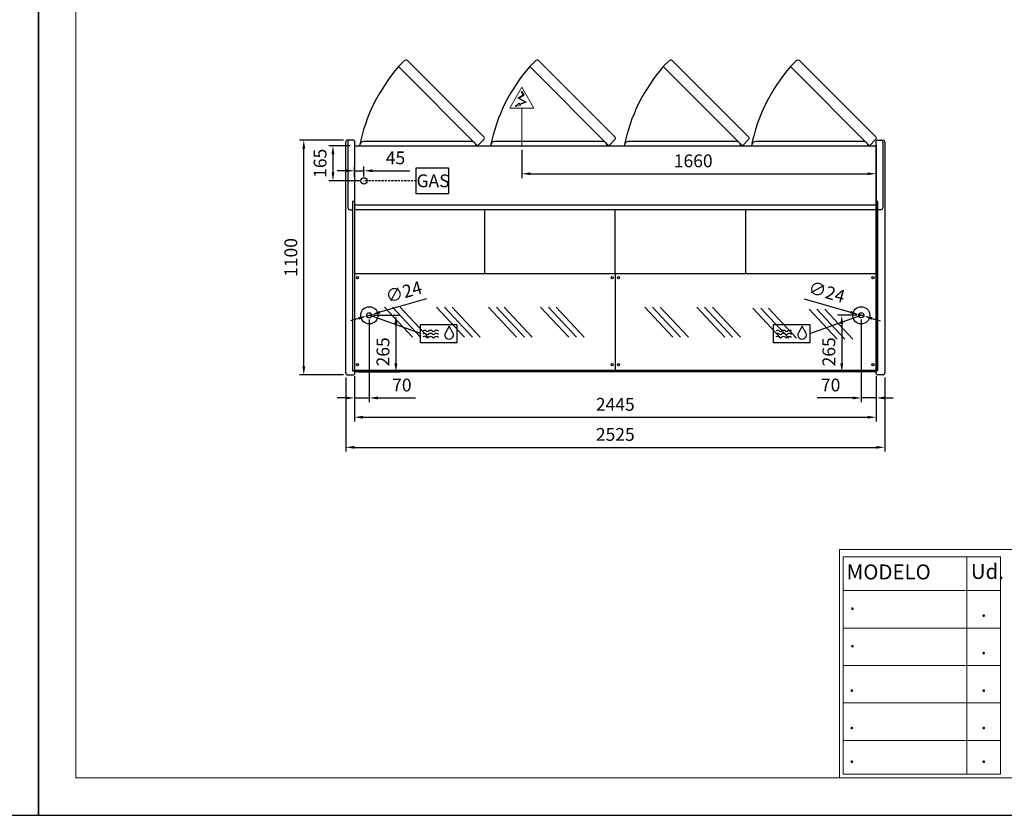
# Model space of a CAD drawing. Units: millimetres. Extents: x -18561 to 54660, y -6096 to 10643.
# Drawn here: x 23317 to 27930, y -6096 to -2369 of the extents above; entities that cross this region are included whole.
import ezdxf
from ezdxf.enums import TextEntityAlignment as Align

# ---------------------------------------------------------------- set-up
doc = ezdxf.new("R2010")
doc.units = ezdxf.units.MM
doc.linetypes.add('HIDDEN', pattern=[1.905, 1.27, -0.635])
for name, color, linetype in [('ACOSTADOS', 7, 'Continuous'), ('ACOTA', 2, 'Continuous'), ('ACOTA DESAGÜES', 2, 'Continuous'), ('ADESAGÜES', 10, 'Continuous'), ('Cristal', 131, 'Continuous'), ('LIMITS', 1, 'Continuous')]:
    doc.layers.add(name, color=color, linetype=linetype)
for name, color, linetype, lineweight in [('CAJETIN', 9, 'Continuous', 0), ('DATOS', 254, 'Continuous', 0), ('FORMATO', 180, 'Continuous', 0)]:
    doc.layers.add(name, color=color, linetype=linetype, lineweight=lineweight)
doc.styles.add('E1', font='isocp.shx')
doc.styles.add('SLDTEXTSTYLE3', font='TXT', dxfattribs={"width": 0.6666666666666666})
doc.dimstyles.new('SLDDIMSTYLE0', dxfattribs={"dimtxt": 2, "dimasz": 2, "dimexe": 0, "dimexo": 0.0625, "dimgap": 0.5, "dimtad": 1, "dimtih": 1, "dimtoh": 1, "dimlfac": 10, "dimzin": 12, "dimdsep": 46, "dimtxsty": 'SLDTEXTSTYLE3', "dimsah": 1, "dimcen": 0.09, "dimadec": 0, "dimazin": 0, "dimtfac": 1, "dimtofl": 0, "dimtmove": 0, "dimatfit": 3, "dimfxl": 0, "dimtolj": 1, "dimtzin": 12, "dimarcsym": 0})

# ---------------------------------------------------------------- blocks, each defined once
blk = doc.blocks.new('*D821')
at = {"layer": 'ACOTA', "color": 0, "lineweight": -2}
for p, q in [((24885.28256749319, -4039.490333542111), (24885.28256749319, -4251.558319181939)), ((27330.28341505995, -4039.490395121356), (27330.28341505995, -4251.558319181939)), ((24925.28256749319, -4231.558319181939), (27290.28341505995, -4231.558319181939))]:
    blk.add_line(p, q, dxfattribs=at)
at = {"layer": 'ACOTA', "color": 0}
for points in [[(24925.28256749319, -4224.891652515272), (24925.28256749319, -4238.224985848606), (24885.28256749319, -4231.558319181939)], [(27290.28341505995, -4224.891652515272), (27290.28341505995, -4238.224985848606), (27330.28341505995, -4231.558319181939)]]:
    blk.add_solid(points, dxfattribs=at)
at = {"layer": 'Defpoints', "color": 0}
for p in [(24885.28256749319, -4019.490333542111), (27330.28341505995, -4019.490395121356), (27330.28341505995, -4231.558319181939)]:
    blk.add_point(p, dxfattribs=at)
at = {"layer": 'ACOTA', "color": 7, "insert": (26107.78299127657, -4171.072413670127), "char_height": 60, "attachment_point": 5, "style": 'E1'}
blk.add_mtext('\\A1;2445', dxfattribs=at)
blk = doc.blocks.new('*D822')
at = {"layer": 'ACOTA', "color": 0, "lineweight": -2}
for p, q in [((24845.28056618203, -4045.133250905616), (24845.28056618203, -4392.561323284295)), ((27370.28341505989, -4045.133250905616), (27370.28341505989, -4392.561323284295)), ((24885.28056618203, -4372.561323284295), (27330.28341505989, -4372.561323284295))]:
    blk.add_line(p, q, dxfattribs=at)
at = {"layer": 'ACOTA', "color": 0}
for points in [[(24885.28056618203, -4365.894656617628), (24885.28056618203, -4379.227989950962), (24845.28056618203, -4372.561323284295)], [(27330.28341505989, -4365.894656617628), (27330.28341505989, -4379.227989950962), (27370.28341505989, -4372.561323284295)]]:
    blk.add_solid(points, dxfattribs=at)
at = {"layer": 'Defpoints', "color": 0}
for p in [(24845.28056618203, -4025.133250905616), (27370.28341505989, -4025.133250905616), (27370.28341505989, -4372.561323284295)]:
    blk.add_point(p, dxfattribs=at)
at = {"layer": 'ACOTA', "color": 7, "insert": (26107.78199062096, -4312.075417772484), "char_height": 60, "attachment_point": 5, "style": 'E1'}
blk.add_mtext('\\A1;2525', dxfattribs=at)
blk = doc.blocks.new('*D823')
at = {"layer": 'ACOTA', "color": 0, "lineweight": -2}
for p, q in [((24834.28056618203, -2933.133096819241), (24628.38669160542, -2933.133096819241)), ((24648.38669160542, -3993.1330968193), (24648.38669160542, -2973.133096819241)), ((24834.22790193509, -4033.1330968193), (24628.38669160542, -4033.1330968193))]:
    blk.add_line(p, q, dxfattribs=at)
at = {"layer": 'ACOTA', "color": 0}
for points in [[(24641.72002493875, -2973.133096819241), (24655.05335827209, -2973.133096819241), (24648.38669160542, -2933.133096819241)], [(24641.72002493875, -3993.1330968193), (24655.05335827209, -3993.1330968193), (24648.38669160542, -4033.1330968193)]]:
    blk.add_solid(points, dxfattribs=at)
at = {"layer": 'Defpoints', "color": 0}
for p in [(24648.38669160542, -2933.133096819241), (24854.28056618203, -2933.133096819241), (24854.22790193509, -4033.1330968193)]:
    blk.add_point(p, dxfattribs=at)
at = {"layer": 'ACOTA', "color": 7, "insert": (24587.90669160542, -3483.133096819266), "char_height": 60, "attachment_point": 5, "rotation": 90, "style": 'E1'}
blk.add_mtext('\\A1;1100', dxfattribs=at)
blk = doc.blocks.new('COSTADODERECHO-VE-10-P')
for p, q in [((490420.7646455503, -17664.62460891789), (490420.7646455503, -16582.62445483151)), ((490455.598652662, -16573.62460891782), (490429.8173098635, -16573.62460891782)), ((490460.7646455503, -16576.54044702703), (490460.7646455503, -17670.67316356199)), ((490460.7646455503, -16860.67821375824), (490452.7646455503, -16860.67821375824)), ((490452.7646455503, -16860.67821375824), (490452.7646455503, -17654.39224448348)), ((490452.7646455503, -17654.39224448348), (490460.7646455503, -17654.39224448348))]:
    blk.add_line(p, q)
at = {"linetype": 'Continuous'}
for p, q in [((490430.7646455503, -16582.62445483151), (490430.7646455503, -16891.37146578685)), ((490457.7161025902, -16574.49941031417), (490457.7159361421, -16574.49924447578)), ((490459.4721587788, -16576.24903198221), (490457.716102671, -16574.49941039439)), ((490460.7646455503, -16576.54044702703), (490460.1774604005, -16576.54044702703)), ((490439.7646455503, -16900.37146578685), (490452.7646455503, -16900.37146578685)), ((490429.7646455503, -17673.62460891789), (490455.5878890945, -17673.62460891789)), ((490457.7181148721, -17672.73698628394), (490459.4712503649, -17670.9690377733)), ((490460.1813256239, -17670.67316356199), (490460.7646455503, -17670.67316356199))]:
    blk.add_line(p, q, dxfattribs=at)
for centre, radius, start, end in [((490429.7646455503, -16582.62445483151), 9.000000000000007, 90, 180), ((490439.7646455503, -16582.62445483151), 9.000000000000007, 90, 180), ((490455.5986460905, -16576.62466104313), 3.000052125313201, 45.11088219641681, 89.999874495274), ((490460.1816832876, -16575.53050978999), 1.009945853939996, 225.3585016977622, 269.7633184711667), ((490460.1818056653, -16575.53070779031), 1.009747244244589, 225.3556620364105, 269.7718183646915), ((490439.7646455503, -16891.37146578685), 9.000000000000007, 180, 270), ((490429.7646455503, -17664.62460891789), 9.000000000000007, 180, 270), ((490455.5878890945, -17670.62460891789), 3.000000000000003, 270, 315.2410389536123), ((490460.1813256239, -17671.67316356199), 0.999999999999936, 90, 135.2410389536123)]:
    blk.add_arc(centre, radius, start, end, dxfattribs=at)
blk = doc.blocks.new('COSTADOIZQUIERDO-VE-10-P')
at = {"linetype": 'Continuous'}
for p, q in [((490809.4279021353, -16576.5405429616), (490810.0150872851, -16576.5405429616)), ((490810.7203889065, -16576.24912791678), (490812.4764450146, -16574.49950632896)), ((490812.4764450951, -16574.49950624874), (490812.4766115434, -16574.49934041035)), ((490840.2279021353, -16582.62455076608), (490840.2279021353, -16891.36881130011)), ((490849.4279021353, -16582.62455076608), (490849.4279021353, -17664.6246278093)), ((490831.2279021353, -16900.36881130011), (490817.4279021353, -16900.36881130011)), ((490810.0112220615, -17670.6731824534), (490809.4279021353, -17670.6731824534)), ((490812.4744328135, -17672.73700517535), (490810.7212973207, -17670.96905666472)), ((490840.4279021353, -17673.6246278093), (490814.6046585911, -17673.6246278093))]:
    blk.add_line(p, q, dxfattribs=at)
for p, q in [((490809.4279021354, -17670.6731824534), (490809.4279021353, -16576.5405429616)), ((490814.5938950236, -16573.62470485239), (490840.4279021353, -16573.62455076608)), ((490817.4279021353, -16860.67823264965), (490809.4279021353, -16860.67823264965)), ((490817.4279021353, -17654.41284575464), (490817.4279021353, -16860.67823264965)), ((490817.4279021353, -17654.41284575464), (490809.4279021353, -17654.41284575464))]:
    blk.add_line(p, q)
for centre, radius, start, end in [((490810.0106828243, -16575.53066036181), 1.00989084362709, 270.2315076873876, 314.6410119097964), ((490810.010701519, -16575.53021131436), 1.010340946475535, 270.2458258191419, 314.6323540093301), ((490814.5938848204, -16576.62471636911), 3.000011516733219, 89.99980513283535, 134.8894381703493), ((490831.2279021353, -16582.62455076608), 9.000000000000007, 0, 90), ((490840.4279021353, -16582.62455076608), 9.000000000000119, 0, 90), ((490831.2279021353, -16891.36881130011), 9.000000000000007, 270, 0), ((490840.4279021353, -17664.6246278093), 9.000000000000007, 270, 0), ((490810.0112220615, -17671.6731824534), 0.999999999999936, 44.75896104637842, 90), ((490814.6046585911, -17670.6246278093), 3.000000000000003, 224.7589610463784, 270)]:
    blk.add_arc(centre, radius, start, end, dxfattribs=at)
blk = doc.blocks.new('*D758')
at = {"layer": 'ACOTA DESAGÜES', "color": 0, "lineweight": -2}
for p, q in [((451253.5847202576, -47384.88363640999), (451378.1259191324, -47384.88363640999)), ((451358.1259191324, -47424.88363640999), (451358.1259191324, -47610.30503603925)), ((451183.5021332601, -47650.30503603925), (451378.1259191324, -47650.30503603925))]:
    blk.add_line(p, q, dxfattribs=at)
at = {"layer": 'ACOTA DESAGÜES', "color": 0}
for points in [[(451351.4592524657, -47424.88363640999), (451364.7925857991, -47424.88363640999), (451358.1259191324, -47384.88363640999)], [(451351.4592524657, -47610.30503603925), (451364.7925857991, -47610.30503603925), (451358.1259191324, -47650.30503603925)]]:
    blk.add_solid(points, dxfattribs=at)
at = {"layer": 'Defpoints', "color": 0}
for p in [(451233.5847202576, -47384.88363640999), (451163.5021332601, -47650.30503603925), (451358.1259191324, -47650.30503603925)]:
    blk.add_point(p, dxfattribs=at)
at = {"layer": 'ACOTA DESAGÜES', "color": 7, "insert": (451297.6400136205, -47556.03789812951), "char_height": 60, "attachment_point": 5, "rotation": 90, "style": 'E1'}
blk.add_mtext('\\A1;265', dxfattribs=at)
blk = doc.blocks.new('*D759')
at = {"layer": 'ACOTA DESAGÜES', "color": 0, "lineweight": -2}
for p, q in [((451233.5827267545, -47404.88421159204), (451233.5827267545, -47791.974302209)), ((451163.5021319527, -47670.30504089152), (451163.5021319527, -47791.974302209)), ((451123.5021319527, -47771.974302209), (451083.5021319527, -47771.974302209)), ((451163.5021319527, -47771.974302209), (451233.5827267545, -47771.974302209)), ((451273.5827267545, -47771.974302209), (451449.5935756861, -47771.974302209))]:
    blk.add_line(p, q, dxfattribs=at)
at = {"layer": 'ACOTA DESAGÜES', "color": 0}
for points in [[(451123.5021319527, -47765.30763554233), (451123.5021319527, -47778.64096887566), (451163.5021319527, -47771.974302209)], [(451273.5827267545, -47765.30763554233), (451273.5827267545, -47778.64096887566), (451233.5827267545, -47771.974302209)]]:
    blk.add_solid(points, dxfattribs=at)
at = {"layer": 'Defpoints', "color": 0}
for p in [(451233.5827267545, -47384.88421159204), (451163.5021319527, -47650.30504089152), (451163.5021319527, -47771.974302209)]:
    blk.add_point(p, dxfattribs=at)
at = {"layer": 'ACOTA DESAGÜES', "color": 7, "insert": (451386.0899536388, -47711.49430220899), "char_height": 60, "attachment_point": 5, "style": 'E1'}
blk.add_mtext('\\A1;70', dxfattribs=at)
blk = doc.blocks.new('*D764')
at = {"layer": 'ACOTA DESAGÜES', "color": 0, "lineweight": -2}
for p, q in [((451501.6093124864, -47307.55096556648), (451283.5446655918, -47370.46878001286)), ((451183.6207879172, -47399.29964317121), (451145.188527273, -47410.38843669365)), ((451222.0530485612, -47388.21084964876), (451245.1124049476, -47381.5575735353))]:
    blk.add_line(p, q, dxfattribs=at)
at = {"layer": 'ACOTA DESAGÜES', "color": 0}
for points in [[(451281.6965333381, -47364.06340323886), (451285.3927978455, -47376.87415678689), (451245.1124049476, -47381.5575735353)], [(451181.7726556634, -47392.89426639721), (451185.4689201709, -47405.70501994524), (451222.0530485612, -47388.21084964876)]]:
    blk.add_solid(points, dxfattribs=at)
at = {"layer": 'Defpoints', "color": 0}
for p in [(451222.0530485612, -47388.21084964876), (451245.1124049476, -47381.5575735353)]:
    blk.add_point(p, dxfattribs=at)
at = {"layer": 'ACOTA DESAGÜES', "color": 7, "insert": (451395.0252264302, -47275.35022388032), "char_height": 60, "attachment_point": 5, "rotation": 16.09434580177195, "style": 'E1'}
blk.add_mtext('\\A1;∅24', dxfattribs=at)
blk = doc.blocks.new('*D765')
at = {"layer": 'ACOTA DESAGÜES', "color": 0, "lineweight": -2}
for p, q in [((453270.3946251665, -47307.54793682764), (453488.4594875315, -47370.46500447822)), ((453549.9511653221, -47388.20686352669), (453526.8917861506, -47381.55366638351)), ((453588.3834639412, -47399.29552543197), (453626.8157625603, -47410.38418733726))]:
    blk.add_line(p, q, dxfattribs=at)
at = {"layer": 'ACOTA DESAGÜES', "color": 0}
for points in [[(453490.307597849, -47364.05962137503), (453486.6113772139, -47376.87038758141), (453526.8917861506, -47381.55366638351)], [(453590.2315742588, -47392.89014232878), (453586.5353536237, -47405.70090853516), (453549.9511653221, -47388.20686352669)]]:
    blk.add_solid(points, dxfattribs=at)
at = {"layer": 'Defpoints', "color": 0}
for p in [(453526.8917861506, -47381.55366638351), (453549.9511653221, -47388.20686352669)]:
    blk.add_point(p, dxfattribs=at)
at = {"layer": 'ACOTA DESAGÜES', "color": 7, "insert": (453376.9786009458, -47275.34683012828), "char_height": 60, "attachment_point": 5, "rotation": 343.90585041630595, "style": 'E1'}
blk.add_mtext('\\A1;∅24', dxfattribs=at)
blk = doc.blocks.new('*D760')
at = {"layer": 'ACOTA DESAGÜES', "color": 0, "lineweight": -2}
for p, q in [((453518.4214757364, -47384.88026495509), (453427.095330445, -47384.88026495509)), ((453447.095330445, -47424.88026495509), (453447.095330445, -47610.30503145749)), ((453520.349562019, -47650.30503145749), (453427.095330445, -47650.30503145749))]:
    blk.add_line(p, q, dxfattribs=at)
at = {"layer": 'ACOTA DESAGÜES', "color": 0}
for points in [[(453440.4286637783, -47424.88026495509), (453453.7619971117, -47424.88026495509), (453447.095330445, -47384.88026495509)], [(453440.4286637783, -47610.30503145749), (453453.7619971117, -47610.30503145749), (453447.095330445, -47650.30503145749)]]:
    blk.add_solid(points, dxfattribs=at)
at = {"layer": 'Defpoints', "color": 0}
for p in [(453538.4214757364, -47384.88026495509), (453447.095330445, -47650.30503145749), (453540.349562019, -47650.30503145749)]:
    blk.add_point(p, dxfattribs=at)
at = {"layer": 'ACOTA DESAGÜES', "color": 7, "insert": (453386.6094249332, -47556.03452667462), "char_height": 60, "attachment_point": 5, "rotation": 90, "style": 'E1'}
blk.add_mtext('\\A1;265', dxfattribs=at)
blk = doc.blocks.new('*D761')
at = {"layer": 'ACOTA DESAGÜES', "color": 0, "lineweight": -2}
for p, q in [((453538.4214757364, -47404.88026495509), (453538.4214757364, -47791.97035557205)), ((453608.5029897739, -47670.30109307035), (453608.5029897739, -47791.97035557205)), ((453498.4214757364, -47771.97035557205), (453331.4142316419, -47771.97035557205)), ((453608.5029897739, -47771.97035557205), (453538.4214757364, -47771.97035557205)), ((453648.5029897739, -47771.97035557205), (453688.5029897739, -47771.97035557205))]:
    blk.add_line(p, q, dxfattribs=at)
at = {"layer": 'ACOTA DESAGÜES', "color": 0}
for points in [[(453498.4214757364, -47765.30368890538), (453498.4214757364, -47778.63702223871), (453538.4214757364, -47771.97035557205)], [(453648.5029897739, -47765.30368890538), (453648.5029897739, -47778.63702223871), (453608.5029897739, -47771.97035557205)]]:
    blk.add_solid(points, dxfattribs=at)
at = {"layer": 'Defpoints', "color": 0}
for p in [(453538.4214757364, -47384.88026495509), (453608.5029897739, -47650.30109307035), (453608.5029897739, -47771.97035557205)]:
    blk.add_point(p, dxfattribs=at)
at = {"layer": 'ACOTA DESAGÜES', "color": 7, "insert": (453394.9178536891, -47711.49035557204), "char_height": 60, "attachment_point": 5, "style": 'E1'}
blk.add_mtext('\\A1;70', dxfattribs=at)
blk = doc.blocks.new('*D766')
at = {"layer": 'ACOTA DESAGÜES', "color": 0, "lineweight": -2}
for p, q in [((451143.5001319646, -46590.25116359984), (451043.3220390126, -46590.25116359984)), ((451063.3220390126, -46630.25116359984), (451063.3220390126, -46715.25116359984)), ((451188.5773291634, -46755.25116359984), (451043.3220390126, -46755.25116359984))]:
    blk.add_line(p, q, dxfattribs=at)
at = {"layer": 'ACOTA DESAGÜES', "color": 0}
for points in [[(451056.6553723459, -46630.25116359984), (451069.9887056793, -46630.25116359984), (451063.3220390126, -46590.25116359984)], [(451056.6553723459, -46715.25116359984), (451069.9887056793, -46715.25116359984), (451063.3220390126, -46755.25116359984)]]:
    blk.add_solid(points, dxfattribs=at)
at = {"layer": 'Defpoints', "color": 0}
for p in [(451163.5001319646, -46590.25116359984), (451063.3220390126, -46755.25116359984), (451208.5773291634, -46755.25116359984)]:
    blk.add_point(p, dxfattribs=at)
at = {"layer": 'ACOTA DESAGÜES', "color": 7, "insert": (451002.8420390126, -46672.75116359984), "char_height": 60, "attachment_point": 5, "rotation": 90, "style": 'E1'}
blk.add_mtext('\\A1;165', dxfattribs=at)
blk = doc.blocks.new('*D762')
at = {"layer": 'ACOTA DESAGÜES', "color": 0, "lineweight": -2}
for p, q in [((451123.5003397942, -46707.88805414439), (451083.5003397942, -46707.88805414439)), ((451163.5003397942, -46735.25124687709), (451163.5003397942, -46687.88805414439)), ((451163.5003397942, -46707.88805414439), (451208.5773291634, -46707.88805414439)), ((451208.5773291634, -46735.25116359984), (451208.5773291634, -46687.88805414439)), ((451248.5773291634, -46707.88805414439), (451424.0226105377, -46707.88805414439))]:
    blk.add_line(p, q, dxfattribs=at)
at = {"layer": 'ACOTA DESAGÜES', "color": 0}
for points in [[(451123.5003397942, -46701.22138747772), (451123.5003397942, -46714.55472081105), (451163.5003397942, -46707.88805414439)], [(451248.5773291634, -46701.22138747772), (451248.5773291634, -46714.55472081105), (451208.5773291634, -46707.88805414439)]]:
    blk.add_solid(points, dxfattribs=at)
at = {"layer": 'Defpoints', "color": 0}
for p in [(451163.5003397942, -46707.88805414439), (451163.5003397942, -46755.25124687709), (451208.5773291634, -46755.25116359984)]:
    blk.add_point(p, dxfattribs=at)
at = {"layer": 'ACOTA DESAGÜES', "color": 7, "insert": (451356.2999698506, -46647.40805414438), "char_height": 60, "attachment_point": 5, "style": 'E1'}
blk.add_mtext('\\A1;45', dxfattribs=at)
blk = doc.blocks.new('*D763')
at = {"layer": 'ACOTA DESAGÜES', "color": 0, "lineweight": -2}
for p, q in [((451948.6035717658, -46610.25116359984), (451948.6035717658, -46741.762523361)), ((453608.5029808302, -46610.25115119744), (453608.5029808302, -46741.762523361)), ((451988.6035717658, -46721.762523361), (453568.5029808302, -46721.762523361))]:
    blk.add_line(p, q, dxfattribs=at)
at = {"layer": 'ACOTA DESAGÜES', "color": 0}
for points in [[(451988.6035717658, -46715.09585669434), (451988.6035717658, -46728.42919002767), (451948.6035717658, -46721.762523361)], [(453568.5029808302, -46715.09585669434), (453568.5029808302, -46728.42919002767), (453608.5029808302, -46721.762523361)]]:
    blk.add_solid(points, dxfattribs=at)
at = {"layer": 'Defpoints', "color": 0}
for p in [(451948.6035717658, -46590.25116359984), (453608.5029808302, -46590.25115119744), (453608.5029808302, -46721.762523361)]:
    blk.add_point(p, dxfattribs=at)
at = {"layer": 'ACOTA DESAGÜES', "color": 7, "insert": (452751.114059392, -46661.282523361), "char_height": 60, "attachment_point": 5, "style": 'E1'}
blk.add_mtext('\\A1;1660', dxfattribs=at)
blk = doc.blocks.new('VE-10-25-RR-P')
for p, q in [((451400.7490593758, -46189.90570135237), (451370.7978735263, -46219.85688720193)), ((452014.849066416, -46189.90570135237), (451984.8978805665, -46219.85688720193)), ((452640.9490734544, -46189.90570135237), (452610.9978876049, -46219.85688720193)), ((453236.9791924717, -46189.90570135237), (453207.0280066222, -46219.85688720193)), ((451771.1370550343, -46560.29369701086), (451741.1858691847, -46590.24488286042)), ((452385.2370620745, -46560.29369701086), (452355.2858762249, -46590.24488286042)), ((453011.337069113, -46560.29369701086), (452981.3858832634, -46590.24488286042)), ((453607.3671881302, -46560.29369701086), (453577.4160022806, -46590.24488286042)), ((451163.5001319526, -46590.24488286896), (453608.5029808302, -46590.24488286897)), ((451163.5001319526, -46590.24488286896), (451163.5021319527, -47650.30504089152)), ((453608.5029808302, -46590.24488286897), (453608.5029897739, -47650.30503118699)), ((453608.5029808301, -46868.63157769979), (451163.5001319526, -46868.63157769979)), ((451163.5021319527, -46889.33576857829), (453608.5029808301, -46889.3357685783)), ((451774.746439088, -47191.33736756651), (451774.7461694303, -46889.3357685783)), ((452386.0024427394, -47191.33636764737), (452386.0024512521, -46889.3357685783)), ((452997.2470096342, -47191.33743477629), (452997.2467594104, -46889.3357685783)), ((452386.0024427394, -47191.33636764737), (452386.0024512521, -47650.30504089152)), ((453608.5029795193, -47650.30503118699), (451163.5021319527, -47650.30504089152))]:
    blk.add_line(p, q)
at = {"linetype": 'Continuous', "lineweight": 15}
for p, q in [((451741.1858691847, -46590.24488286042), (451370.7978735263, -46219.85688720187)), ((451769.9127312319, -46548.26106678895), (451412.8237942994, -46191.17212985643)), ((452355.2858762249, -46590.24488286042), (451984.8978805665, -46219.85688720187)), ((452384.0127382721, -46548.26106678895), (452026.9238013396, -46191.17212985643)), ((452981.3858832634, -46590.24488286042), (452610.9978876049, -46219.85688720187)), ((453010.1127453106, -46548.26106678895), (452653.023808378, -46191.17212985643)), ((453577.4160022806, -46590.24488286042), (453207.0280066222, -46219.85688720187)), ((453606.1428643278, -46548.26106678895), (453249.0539273953, -46191.17212985643))]:
    blk.add_line(p, q, dxfattribs=at)
at = {"linetype": 'Continuous'}
for p, q in [((451712.5999831555, -46570.24488286042), (451207.5999861555, -46570.24488286042)), ((452326.6999901957, -46570.24488286042), (451821.6999931957, -46570.24488286042)), ((452952.7999972341, -46570.24488286042), (452447.8000002342, -46570.24488286042)), ((453548.8301162514, -46570.24488286042), (453043.8301192514, -46570.24488286042))]:
    blk.add_line(p, q, dxfattribs=at)
at = {"color": 7, "linetype": 'Continuous'}
for p, q in [((452386.0024427394, -47191.33636764737), (451163.5012660269, -47191.33836746794)), ((453608.5029859016, -47191.33650692072), (452386.0016898102, -47191.33836261567)), ((451163.5021169185, -47642.33650908119), (452386.0024465445, -47642.3363676052)), ((452386.0025407018, -47642.33650422893), (453608.5029897067, -47642.33650687854))]:
    blk.add_line(p, q, dxfattribs=at)
at = {"linetype": 'Continuous', "lineweight": 15, "flags": 128}
for points in [[(451400.7490593758, -46189.90570135237), (451401.8319805015, -46189.54795890221), (451402.9423813723, -46189.2510765013), (451404.3565345804, -46188.98104164289), (451405.7976196247, -46188.83909105711), (451407.2427086196, -46188.84832121693), (451408.6668927776, -46189.03347232244), (451409.8079765542, -46189.33676104432), (451410.9732526218, -46189.82743465469), (451411.8029976285, -46190.32362950221), (451412.8237942994, -46191.17212985643)], [(452014.849066416, -46189.90570135237), (452015.9319875417, -46189.54795890221), (452017.0423884125, -46189.2510765013), (452018.4565416206, -46188.98104164289), (452019.8976266649, -46188.83909105711), (452021.3427156598, -46188.84832121693), (452022.7668998178, -46189.03347232244), (452023.9079835944, -46189.33676104432), (452025.073259662, -46189.82743465469), (452025.9030046687, -46190.32362950221), (452026.9238013396, -46191.17212985643)], [(452640.9490734544, -46189.90570135237), (452642.0319945801, -46189.54795890221), (452643.142395451, -46189.2510765013), (452644.556548659, -46188.98104164289), (452645.9976337033, -46188.83909105711), (452647.4427226982, -46188.84832121693), (452648.8669068562, -46189.03347232244), (452650.0079906328, -46189.33676104432), (452651.1732667005, -46189.82743465469), (452652.0030117071, -46190.32362950221), (452653.023808378, -46191.17212985643)], [(453236.9791924717, -46189.90570135237), (453238.0621135973, -46189.54795890221), (453239.1725144682, -46189.2510765013), (453240.5866676763, -46188.98104164289), (453242.0277527206, -46188.83909105711), (453243.4728417154, -46188.84832121693), (453244.8970258735, -46189.03347232244), (453246.0381096501, -46189.33676104432), (453247.2033857177, -46189.82743465469), (453248.0331307243, -46190.32362950221), (453249.0539273953, -46191.17212985643)], [(451769.9127312319, -46548.26106678894), (451770.6103616735, -46549.0707235539), (451771.0637089812, -46549.75916598255), (451771.4386947607, -46550.48767952741), (451771.7822811382, -46551.38136657159), (451772.0159643397, -46552.24885408107), (451772.2205346057, -46553.62367374278), (451772.2563120117, -46555.02096294311), (451772.146424641, -46556.4175725255), (451771.9122514823, -46557.79214457448), (451771.1370550343, -46560.29369701086)], [(452384.0127382721, -46548.26106678894), (452384.7103687137, -46549.0707235539), (452385.1637160214, -46549.75916598255), (452385.5387018009, -46550.48767952741), (452385.8822881784, -46551.38136657159), (452386.1159713799, -46552.24885408107), (452386.3205416459, -46553.62367374278), (452386.3563190519, -46555.02096294311), (452386.2464316812, -46556.4175725255), (452386.0122585224, -46557.79214457448), (452385.2370620745, -46560.29369701086)], [(453010.1127453106, -46548.26106678894), (453010.8103757522, -46549.0707235539), (453011.2637230598, -46549.75916598255), (453011.6387088394, -46550.48767952741), (453011.9822952168, -46551.38136657159), (453012.2159784184, -46552.24885408107), (453012.4205486843, -46553.62367374278), (453012.4563260903, -46555.02096294311), (453012.3464387196, -46556.4175725255), (453012.1122655609, -46557.79214457448), (453011.337069113, -46560.29369701086)], [(453606.1428643278, -46548.26106678894), (453606.8404947694, -46549.0707235539), (453607.2938420771, -46549.75916598255), (453607.6688278566, -46550.48767952741), (453608.0124142341, -46551.38136657159), (453608.2460974356, -46552.24885408107), (453608.4506677015, -46553.62367374278), (453608.4864451076, -46555.02096294311), (453608.3765577368, -46556.4175725255), (453608.1423845781, -46557.79214457448), (453607.3671881302, -46560.29369701086)]]:
    blk.add_lwpolyline(points, dxfattribs=at)
at = {"color": 7, "linetype": 'Continuous'}
for centre in [(451178.5021312973, -47208.33651379788), (452371.0024370124, -47208.3363675841), (452401.0025550806, -47208.33650894561), (453593.5029801747, -47208.33650685745), (451178.5021312973, -47615.83651379788), (452371.0024370124, -47615.8363675841), (452401.0025550806, -47615.83650894561), (453593.5029801747, -47615.83650685745)]:
    blk.add_circle(centre, 5, dxfattribs=at)
for centre in [(451980.179221079, -46751.76327838248), (452594.2792281192, -46751.76327838248), (453220.3792351576, -46751.76327838248), (453816.4093541749, -46751.76327838248)]:
    blk.add_arc(centre, 808.8696036592738, 138.8834976136853, 168.4815135656743)
at = {"linetype": 'Continuous'}
for centre, radius, start, end in [((451207.5999861555, -46590.24488286042), 20.00000000000011, 90, 180), ((451713.0994330933, -46589.74543292265), 19.50694499324598, 358.5328558098589, 91.46714418847952), ((451821.6999931957, -46590.24488286042), 20.00000000000011, 90, 180), ((452327.1994401335, -46589.74543292265), 19.50694499324598, 358.5328558098589, 91.46714418847952), ((452447.8000002342, -46590.24488286042), 20.00000000000011, 90, 180), ((452953.2994471719, -46589.74543292265), 19.50694499324598, 358.5328558098589, 91.46714418847952), ((453043.8301192514, -46590.24488286042), 20.00000000000011, 90, 180), ((453549.3295661891, -46589.74543292265), 19.50694499324598, 358.5328558098589, 91.46714418847952)]:
    blk.add_arc(centre, radius, start, end, dxfattribs=at)
at = {"layer": 'ADESAGÜES', "linetype": 'Continuous', "lineweight": 15}
for p, q in [((451892.5723745831, -46413.76005475223), (451948.6035717659, -46316.89380147235)), ((451955.0160362317, -46352.0996662176), (451930.077908374, -46367.67731521718)), ((451959.149788994, -46353.05469925265), (451936.0198759072, -46367.50284345637)), ((451945.4355489786, -46336.76234438852), (451955.0160362317, -46352.0996662176)), ((451947.9799418774, -46335.17298452466), (451959.149788994, -46353.05469925265)), ((452004.6347689488, -46413.76005475223), (451948.6035717659, -46316.89380147235)), ((451930.077908374, -46367.67731521718), (451962.9361068797, -46385.61249928235)), ((451936.0198759072, -46367.50284345637), (451970.783698119, -46386.47818533544)), ((451962.9361068797, -46385.61249928235), (451938.1230717167, -46395.12182195982)), ((451970.783698119, -46386.47818533544), (451939.537238405, -46397.77759741605)), ((451892.5723745831, -46413.76005475223), (452004.6347689487, -46413.76005475223)), ((451948.6035717658, -46590.25116359984), (451948.6035717658, -46413.76005475223))]:
    blk.add_line(p, q, dxfattribs=at)
at = {"layer": 'ADESAGÜES', "color": 1}
for p, q in [((451453.4252874217, -46693.91739775988), (451604.7512771116, -46693.91739775988)), ((451453.4252874217, -46816.58492943979), (451453.4252874217, -46693.91739775988)), ((451604.7512771116, -46693.91739775988), (451604.7512771116, -46816.58492943979)), ((451604.7512771116, -46816.58492943979), (451453.4252874217, -46816.58492943979)), ((451474.0191579906, -47470.70913870374), (451233.5863315916, -47384.88421159195)), ((453297.9853384224, -47470.70601547772), (453538.4214757364, -47384.88026495509))]:
    blk.add_line(p, q, dxfattribs=at)
at = {"layer": 'ADESAGÜES', "color": 1, "linetype": 'HIDDEN', "lineweight": 25, "ltscale": 8}
blk.add_line((451453.4252874217, -46755.25116359984), (451208.5773291634, -46755.25116359984), dxfattribs=at)
at = {"layer": 'ADESAGÜES', "linetype": 'Continuous', "lineweight": 15}
blk.add_lwpolyline([(451939.537238405, -46397.77759741605), (451941.634900315, -46401.71696260042), (451917.0766648183, -46406.13172224941), (451935.9371150213, -46391.01664101533), (451938.1230717167, -46395.12182195982)], dxfattribs=at)
at = {"layer": 'ADESAGÜES', "color": 1, "linetype": 'Continuous'}
for points in [[(451474.0191579906, -47427.98277922941), (451644.1535361146, -47427.98277922941), (451644.1535361146, -47513.43549817806), (451474.0191579906, -47513.43549817806)], [(453127.8509602984, -47427.97965600339), (453297.9853384224, -47427.97965600339), (453297.9853384224, -47513.43237495205), (453127.8509602984, -47513.43237495205)]]:
    blk.add_lwpolyline(points, close=True, dxfattribs=at)
for points in [[(451624.9829444561, -47466.54769745155), (451607.7553046339, -47436.15427026903), (451590.0476444968, -47466.27055759355)], [(453278.8147467639, -47466.54457422553), (453261.5871069417, -47436.15114704302), (453243.8794468046, -47466.26743436754)]]:
    blk.add_lwpolyline(points, dxfattribs=at)
at = {"layer": 'ADESAGÜES'}
for centre, radius in [((451208.5773291634, -46755.25116359984), 15), ((451233.5827267545, -47384.88421159204), 40), ((451233.5827267545, -47384.88421159204), 12), ((453538.4214757364, -47384.88026495509), 40), ((453538.4214757364, -47384.88026495509), 12)]:
    blk.add_circle(centre, radius, dxfattribs=at)
at = {"layer": 'ADESAGÜES', "color": 1, "linetype": 'Continuous'}
for centre, radius, start, end in [((451492.3831647064, -47469.33952655358), 13.9999999999983, 48.18968510719199, 119.6251771606622), ((451506.3831647064, -47453.68705071107), 7, 228.189685107192, 311.810314892808), ((451520.3831647064, -47469.33952655358), 14, 48.18968510719199, 131.810314892808), ((451534.3831647064, -47453.68705071107), 7, 228.189685107192, 311.810314892808), ((451548.3831647064, -47469.33952655358), 13.99999999999955, 44.75358653658337, 131.810314892808), ((453146.2149670142, -47469.33640332756), 13.9999999999983, 48.18968510719199, 119.6251771606622), ((453160.2149670142, -47453.68392748506), 7, 228.189685107192, 311.810314892808), ((453174.2149670142, -47469.33640332756), 14, 48.18968510719199, 131.810314892808), ((453188.2149670142, -47453.68392748506), 7, 228.189685107192, 311.810314892808), ((453202.2149670142, -47469.33640332756), 13.99999999999955, 44.75358653658337, 131.810314892808), ((451491.9600245213, -47483.95266624598), 13.9999999999983, 48.18968510719199, 119.6251771606622), ((451491.9600245213, -47498.34275754361), 13.9999999999983, 48.18968510719199, 119.6251771606622), ((451505.9600245213, -47468.30019040353), 7, 228.189685107192, 311.810314892808), ((451505.9600245213, -47482.6902817011), 7, 228.189685107192, 311.810314892808), ((451519.9600245213, -47483.95266624604), 14, 48.18968510719199, 131.810314892808), ((451519.9600245213, -47498.34275754361), 14, 48.18968510719199, 131.810314892808), ((451533.9600245213, -47468.30019040353), 7, 228.189685107192, 311.810314892808), ((451533.9600245213, -47482.6902817011), 7, 228.189685107192, 311.810314892808), ((451547.9600245213, -47483.95266624604), 13.99999999999955, 44.75358653658337, 131.810314892808), ((451547.9600245213, -47498.34275754361), 13.99999999999955, 44.75358653658337, 131.810314892808), ((451607.434108512, -47476.6431517537), 20.2454893880186, 149.1801116245671, 29.91085876117722), ((453145.7918268291, -47483.94954301997), 13.9999999999983, 48.18968510719199, 119.6251771606622), ((453145.7918268291, -47498.33963431759), 13.9999999999983, 48.18968510719199, 119.6251771606622), ((453159.7918268291, -47468.29706717752), 7, 228.189685107192, 311.810314892808), ((453159.7918268291, -47482.68715847508), 7, 228.189685107192, 311.810314892808), ((453173.7918268291, -47483.94954302003), 14, 48.18968510719199, 131.810314892808), ((453173.7918268291, -47498.33963431759), 14, 48.18968510719199, 131.810314892808), ((453187.7918268291, -47468.29706717752), 7, 228.189685107192, 311.810314892808), ((453187.7918268291, -47482.68715847508), 7, 228.189685107192, 311.810314892808), ((453201.7918268291, -47483.94954302003), 13.99999999999955, 44.75358653658337, 131.810314892808), ((453201.7918268291, -47498.33963431759), 13.99999999999955, 44.75358653658337, 131.810314892808), ((453261.2659108198, -47476.64002852768), 20.2454893880186, 149.1801116245671, 29.91085876117722)]:
    blk.add_arc(centre, radius, start, end, dxfattribs=at)
at = {"layer": 'Cristal'}
for p, q in [((451436.3206964314, -47487.50969048202), (451305.0082761276, -47346.1360751519)), ((451472.8896674905, -47487.50969048202), (451341.5772471866, -47346.1360751519)), ((451509.4586385495, -47487.50969048202), (451378.1462182457, -47346.1360751519)), ((451680.0708731873, -47487.50874428908), (451548.7584528835, -47346.13512895895)), ((451716.6398442464, -47487.50874428908), (451585.3274239425, -47346.13512895895)), ((451753.2088153054, -47487.50874428908), (451621.8963950016, -47346.13512895895)), ((451923.8210499432, -47487.50779809614), (451792.5086296393, -47346.13418276601)), ((451960.3900210023, -47487.50779809614), (451829.0776006984, -47346.13418276601)), ((451996.9589920613, -47487.50779809614), (451865.6465717574, -47346.13418276601)), ((452167.5712266991, -47487.50685190319), (452036.2588063952, -47346.13323657306)), ((452204.1401977582, -47487.50685190319), (452072.8277774543, -47346.13323657306)), ((452240.7091688172, -47487.50685190319), (452109.3967485133, -47346.13323657306)), ((452655.0715802109, -47487.5049595173), (452523.759159907, -47346.13134418718)), ((452691.6405512699, -47487.5049595173), (452560.3281309661, -47346.13134418718)), ((452728.209522329, -47487.5049595173), (452596.8971020251, -47346.13134418718)), ((452898.8217569668, -47487.50401332436), (452767.5093366629, -47346.13039799423)), ((452935.3907280258, -47487.50401332436), (452804.0783077219, -47346.13039799423)), ((452971.9596990849, -47487.50401332436), (452840.647278781, -47346.13039799423)), ((453162.112737855, -47492.26294279476), (453030.8003175511, -47350.88932746463)), ((453198.6817089141, -47492.26294279476), (453067.3692886102, -47350.88932746463)), ((453235.2506799731, -47492.26294279476), (453103.9382596692, -47350.88932746463)), ((453425.4037187432, -47497.02187226516), (453294.0912984394, -47355.64825693503)), ((453461.9726898023, -47497.02187226516), (453330.6602694984, -47355.64825693503)), ((453498.5416608613, -47497.02187226516), (453367.2292405575, -47355.64825693503))]:
    blk.add_line(p, q, dxfattribs=at)
at = {"layer": 'ADESAGÜES', "color": 1, "style": 'E1'}
blk.add_text('GAS', height=60, dxfattribs=at).set_placement((451532.213717222, -46754.83085191486), align=Align.MIDDLE_CENTER)
at = {"layer": 'ACOTA DESAGÜES', "color": 2}
for base, p1, p2, picture, middle in [((451063.3220390126, -46755.25116359984), (451163.5001319646, -46590.25116359984), (451208.5773291634, -46755.25116359984), '*D766', (451063.3220390126, -46672.75116359984)), ((451358.1259191324, -47650.30503603925), (451233.5847202576, -47384.88363640999), (451163.5021332601, -47650.30503603925), '*D758', (451358.1259191324, -47556.03789812951)), ((453447.095330445, -47650.30503145749), (453538.4214757364, -47384.88026495509), (453540.349562019, -47650.30503145749), '*D760', (453447.095330445, -47556.03452667462))]:
    dim = blk.add_linear_dim(base=base, p1=p1, p2=p2, angle=90, dimstyle='SLDDIMSTYLE0', override={"dimscale": 20, "dimtxt": 3, "dimexe": 1, "dimexo": 1, "dimgap": 1.524, "dimtih": 0, "dimtoh": 0, "dimdec": 0, "dimlfac": 1, "dimtxsty": 'E1', "dimclrt": 7, "dimtofl": 1}, dxfattribs=at)
    dim.commit()
    dim.dimension.update_dxf_attribs({"geometry": picture, "text_midpoint": middle, "dimtype": 128})
for base, p1, p2, picture, middle in [((451163.5003397942, -46707.88805414439), (451208.5773291634, -46755.25116359984), (451163.5003397942, -46755.25124687709), '*D762', (451356.2999698506, -46707.88805414439)), ((453608.5029808302, -46721.762523361), (451948.6035717658, -46590.25116359984), (453608.5029808302, -46590.25115119744), '*D763', (452751.114059392, -46721.762523361)), ((451163.5021319527, -47771.974302209), (451233.5827267545, -47384.88421159204), (451163.5021319527, -47650.30504089152), '*D759', (451386.0899536388, -47771.974302209)), ((453608.5029897739, -47771.97035557205), (453538.4214757364, -47384.88026495509), (453608.5029897739, -47650.30109307035), '*D761', (453394.9178536891, -47771.97035557205))]:
    dim = blk.add_linear_dim(base=base, p1=p1, p2=p2, dimstyle='SLDDIMSTYLE0', override={"dimscale": 20, "dimtxt": 3, "dimexe": 1, "dimexo": 1, "dimgap": 1.524, "dimtih": 0, "dimtoh": 0, "dimdec": 0, "dimlfac": 1, "dimtxsty": 'E1', "dimclrt": 7, "dimtofl": 1}, dxfattribs=at)
    dim.commit()
    dim.dimension.update_dxf_attribs({"geometry": picture, "text_midpoint": middle, "dimtype": 128})
for p1, p2, picture, middle in [((451222.0530485613, -47388.21084964876), (451245.1124049477, -47381.5575735353), '*D764', (451395.0252264302, -47275.35022388032)), ((453549.9511653222, -47388.20686352669), (453526.8917861506, -47381.55366638351), '*D765', (453376.9786009459, -47275.34683012828))]:
    dim = blk.add_diameter_dim_2p(p1=p1, p2=p2, dimstyle='SLDDIMSTYLE0', override={"dimscale": 20, "dimtxt": 3, "dimexe": 1, "dimexo": 1, "dimgap": 1.524, "dimtih": 0, "dimtoh": 0, "dimdec": 0, "dimlfac": 1, "dimtxsty": 'E1', "dimclrt": 7, "dimtofl": 1}, dxfattribs=at)
    dim.commit()
    dim.dimension.update_dxf_attribs({"geometry": picture, "text_midpoint": middle, "insert": (5.820766091346741e-11, 0)})

msp = doc.modelspace()

# ---------------------------------------------------------------- linework, layer by layer
at = {"layer": 'CAJETIN'}
for q in [(33648.13408373446, -4851.06204133919), (27158.58057329446, -5920.961403871193)]:
    msp.add_line((27158.58057329446, -4851.06204133919), q, dxfattribs=at)
at = {"layer": 'CAJETIN', "color": 10}
for p, q in [((27754.91792290241, -4886.140708963203), (27754.91792290241, -5903.422070059189)), ((27176.11990710642, -5043.994713271195), (27912.77192721044, -5043.994713271195)), ((27176.11990710642, -5219.388051391195), (27912.77192721044, -5219.388051391195)), ((27176.11990710642, -5394.781389511196), (27912.77192721044, -5394.781389511196)), ((27176.11990710642, -5570.174727631193), (27912.77192721044, -5570.174727631193)), ((27176.11990710642, -5745.568065751193), (27912.77192721044, -5745.568065751193))]:
    msp.add_line(p, q, dxfattribs=at)
msp.add_lwpolyline([(27176.11990710642, -4886.140708963203), (27912.77192721044, -4886.140708963203), (27912.77192721044, -5903.422070059189), (27176.11990710642, -5903.422070059189)], close=True, dxfattribs=at)
at = {"layer": 'FORMATO'}
msp.add_lwpolyline([(23580.55647564644, 568.5921065688035), (23580.55647564644, -5920.961403871193), (33648.13408373446, -5920.961403871193), (33648.13408373446, 568.5921065688035)], close=True, dxfattribs=at)
at = {"layer": 'LIMITS'}
for points in [[(12986.7988531984, 1270.165459048804), (12986.7988531984, -6096.354741991197), (23405.16313752643, -6096.354741991197), (23405.16313752643, 1270.165459048804)], [(23405.16313752643, 1270.165459048804), (23405.16313752643, -6096.354741991197), (33823.52742185445, -6096.354741991197), (33823.52742185445, 1270.165459048804)]]:
    msp.add_lwpolyline(points, close=True, dxfattribs=at)

# ---------------------------------------------------------------- block references
msp.add_blockref('VE-10-25-RR-P', (-426278.2195644593, 43630.81463606563))
at = {"layer": 'ACOSTADOS'}
for name, p in [('COSTADODERECHO-VE-10-P', (-465575.4820780372, 13640.48322739245)), ('COSTADOIZQUIERDO-VE-10-P', (-463479.1444870754, 13640.4913677168))]:
    msp.add_blockref(name, p, dxfattribs=at)

# ---------------------------------------------------------------- texts
at = {"layer": 'CAJETIN', "color": 10, "style": 'E1'}
for s, p in [('MODELO', (27191.81912439943, -4956.298044211197)), ('Ud.', (27773.54200373535, -4954.02381141317))]:
    msp.add_text(s, height=70.157335248, dxfattribs=at).set_placement(p, align=Align.MIDDLE_LEFT)
at = {"layer": 'DATOS', "style": 'E1'}
for p in [(27205.70505571235, -5099.050248872145), (27205.70505571235, -5274.443586992145), (27202.42890782447, -5482.478058571194), (27202.42890782447, -5657.871396691195), (27202.42890782447, -5815.725400999187)]:
    msp.add_text('.', height=70.157335248, dxfattribs=at).set_placement(p, align=Align.MIDDLE_LEFT)
for p in [(27833.84492505643, -5131.691382331193), (27833.84492505643, -5307.084720451197), (27833.84492505643, -5482.478058571194), (27833.84492505643, -5657.871396691195), (27833.84492505643, -5815.725400999187)]:
    msp.add_text('.', height=70.157335248, dxfattribs=at).set_placement(p, align=Align.MIDDLE_CENTER)

# ---------------------------------------------------------------- dimensions: what is measured, and where the dimension line sits
at = {"layer": 'ACOTA', "color": 2}
dim = msp.add_linear_dim(base=(24648.38669160542, -2933.133096819241), p1=(24854.22790193509, -4033.1330968193), p2=(24854.28056618203, -2933.133096819241), angle=90, dimstyle='SLDDIMSTYLE0', override={"dimscale": 20, "dimtxt": 3, "dimexe": 1, "dimexo": 1, "dimgap": 1.524, "dimtih": 0, "dimtoh": 0, "dimdec": 0, "dimlfac": 1, "dimtxsty": 'E1', "dimclrt": 7, "dimtofl": 1}, dxfattribs=at)
dim.commit()
dim.dimension.update_dxf_attribs({"geometry": '*D823', "text_midpoint": (24587.90669160542, -3483.133096819266)})
for base, p1, p2, picture, middle in [((27370.28341505989, -4372.561323284295), (24845.28056618203, -4025.133250905616), (27370.28341505989, -4025.133250905616), '*D822', (26107.78199062096, -4312.075417772484)), ((27330.28341505995, -4231.558319181939), (24885.28256749319, -4019.490333542111), (27330.28341505995, -4019.490395121356), '*D821', (26107.78299127657, -4171.072413670127))]:
    dim = msp.add_linear_dim(base=base, p1=p1, p2=p2, dimstyle='SLDDIMSTYLE0', override={"dimscale": 20, "dimtxt": 3, "dimexe": 1, "dimexo": 1, "dimgap": 1.524, "dimtih": 0, "dimtoh": 0, "dimdec": 0, "dimlfac": 1, "dimtxsty": 'E1', "dimclrt": 7, "dimtofl": 1}, dxfattribs=at)
    dim.commit()
    dim.dimension.update_dxf_attribs({"geometry": picture, "text_midpoint": middle})

doc.saveas('drawing.dxf')
